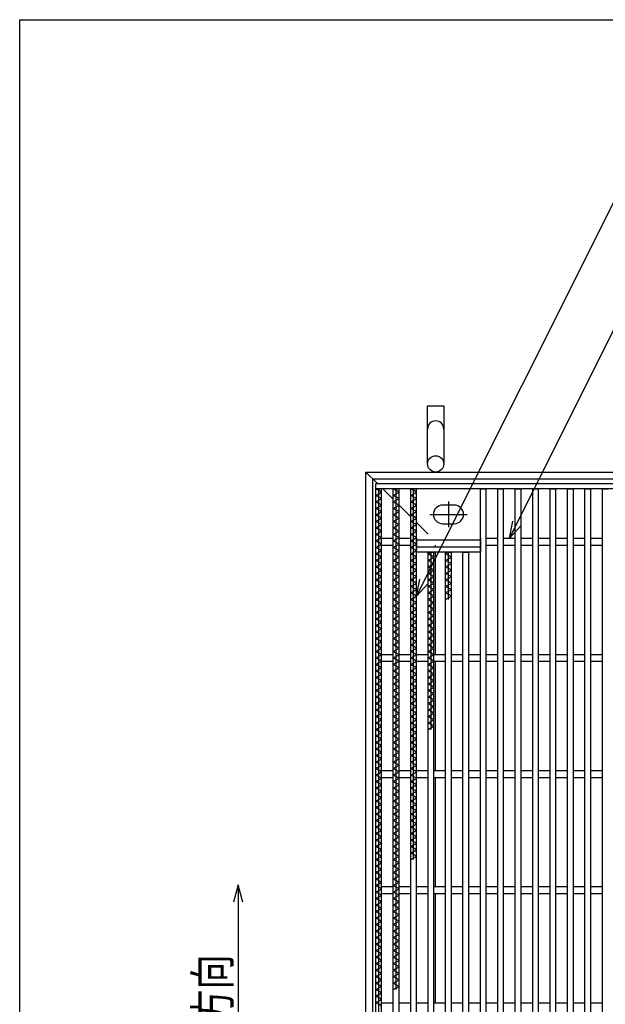
# Model space of a CAD drawing. Units: millimetres. Extents: x -182 to 180, y -128 to 105.
# Drawn here: x -173 to -122, y 21 to 105 of the extents above; entities that cross this region are included whole.
import ezdxf
from ezdxf.enums import TextEntityAlignment as Align

# ---------------------------------------------------------------- set-up
doc = ezdxf.new("R2010")
doc.units = ezdxf.units.MM
doc.header["$LTSCALE"] = 0.25
doc.linetypes.add('DASHED2', pattern=[9.525, 6.35, -3.175])
for name, color, linetype in [('16', 7, 'Continuous'), ('19', 7, 'Continuous'), ('22', 7, 'Continuous')]:
    doc.layers.add(name, color=color, linetype=linetype)
doc.styles.add('dcStyle0', font='txt.shx', dxfattribs={"bigfont": 'bigfont'})

msp = doc.modelspace()

# ---------------------------------------------------------------- linework, layer by layer
at = {"color": 150, "linetype": 'Continuous', "lineweight": 25}
for p, q in [((-172.9, -114.65), (-172.9, 105.35)), ((-172.9, 105.35), (173.1, 105.35))]:
    msp.add_line(p, q, dxfattribs=at)
at = {"layer": '16', "color": 3, "linetype": 'Continuous', "lineweight": 25}
for p, q in [((-142.25, 65.4), (-92.25, 65.4)), ((-142.25, 64.95), (-142.25, 65.4)), ((-92.25, 64.95), (-142.25, 64.95)), ((-142.25, -34.15), (-142.25, 64.95)), ((-142.25, 64.95), (-141.75, 64.95)), ((-141.75, 64.67), (-142.25, 64.95)), ((-142.25, 64.39), (-141.75, 64.67)), ((-142, 10.63), (-142, 64.95)), ((-141.75, -34.15), (-141.75, 64.95)), ((-140.75, -34.15), (-140.75, 64.95)), ((-140.75, 64.95), (-140.25, 64.95)), ((-140.25, 64.67), (-140.75, 64.95)), ((-140.75, 64.39), (-140.25, 64.67)), ((-140.5, 21.83), (-140.5, 64.95)), ((-140.25, -34.15), (-140.25, 64.95)), ((-139.25, -34.15), (-139.25, 64.95)), ((-139.25, 64.95), (-138.75, 64.95)), ((-138.75, 64.67), (-139.25, 64.95)), ((-139.25, 64.39), (-138.75, 64.67)), ((-139, 33.03), (-139, 64.95)), ((-138.75, -34.15), (-138.75, 64.95)), ((-133.25, -34.15), (-133.25, 64.95)), ((-133.25, 64.95), (-132.75, 64.95)), ((-132.75, -34.15), (-132.75, 64.95)), ((-131.75, -34.15), (-131.75, 64.95)), ((-131.75, 64.95), (-131.25, 64.95)), ((-131.25, -34.15), (-131.25, 64.95)), ((-130.25, -34.15), (-130.25, 64.95)), ((-130.25, 64.95), (-129.75, 64.95)), ((-129.75, -34.15), (-129.75, 64.95)), ((-128.75, -34.15), (-128.75, 64.95)), ((-128.75, 64.95), (-128.25, 64.95)), ((-128.25, -34.15), (-128.25, 64.95)), ((-127.25, -34.15), (-127.25, 64.95)), ((-127.25, 64.95), (-126.75, 64.95)), ((-126.75, -34.15), (-126.75, 64.95)), ((-125.75, -34.15), (-125.75, 64.95)), ((-125.75, 64.95), (-125.25, 64.95)), ((-125.25, -34.15), (-125.25, 64.95)), ((-124.25, -34.15), (-124.25, 64.95)), ((-124.25, 64.95), (-123.75, 64.95)), ((-123.75, -34.15), (-123.75, 64.95)), ((-122.75, -34.15), (-122.75, 64.95)), ((-122.75, 64.95), (-122.25, 64.95)), ((-141.75, 64.11), (-142.25, 64.39)), ((-142.25, 63.83), (-141.75, 64.11)), ((-141.75, 63.55), (-142.25, 63.83)), ((-140.25, 64.11), (-140.75, 64.39)), ((-140.75, 63.83), (-140.25, 64.11)), ((-140.25, 63.55), (-140.75, 63.83)), ((-138.75, 64.11), (-139.25, 64.39)), ((-139.25, 63.83), (-138.75, 64.11)), ((-138.75, 63.55), (-139.25, 63.83)), ((-136, 63.85), (-136, 61.65)), ((-142.25, 63.27), (-141.75, 63.55)), ((-141.75, 62.99), (-142.25, 63.27)), ((-142.25, 62.71), (-141.75, 62.99)), ((-140.75, 63.27), (-140.25, 63.55)), ((-140.25, 62.99), (-140.75, 63.27)), ((-140.75, 62.71), (-140.25, 62.99)), ((-139.25, 63.27), (-138.75, 63.55)), ((-138.75, 62.99), (-139.25, 63.27)), ((-139.25, 62.71), (-138.75, 62.99)), ((-137.6, 62.75), (-134.4, 62.75)), ((-135.5, 63.55), (-136.5, 63.55)), ((-141.75, 62.43), (-142.25, 62.71)), ((-142.25, 62.15), (-141.75, 62.43)), ((-141.75, 61.87), (-142.25, 62.15)), ((-140.25, 62.43), (-140.75, 62.71)), ((-140.75, 62.15), (-140.25, 62.43)), ((-140.25, 61.87), (-140.75, 62.15)), ((-138.75, 62.43), (-139.25, 62.71)), ((-139.25, 62.15), (-138.75, 62.43)), ((-138.75, 61.87), (-139.25, 62.15)), ((-136.5, 61.95), (-135.5, 61.95)), ((-142.25, 61.59), (-141.75, 61.87)), ((-141.75, 61.31), (-142.25, 61.59)), ((-142.25, 61.03), (-141.75, 61.31)), ((-140.75, 61.59), (-140.25, 61.87)), ((-140.25, 61.31), (-140.75, 61.59)), ((-140.75, 61.03), (-140.25, 61.31)), ((-139.25, 61.59), (-138.75, 61.87)), ((-138.75, 61.31), (-139.25, 61.59)), ((-139.25, 61.03), (-138.75, 61.31)), ((-141.75, 60.75), (-142.25, 61.03)), ((-142.25, 60.47), (-141.75, 60.75)), ((-141.75, 60.19), (-142.25, 60.47)), ((-141.75, 60.7), (-140.75, 60.7)), ((-140.25, 60.75), (-140.75, 61.03)), ((-140.75, 60.47), (-140.25, 60.75)), ((-140.25, 60.19), (-140.75, 60.47)), ((-140.25, 60.7), (-139.25, 60.7)), ((-138.75, 60.75), (-139.25, 61.03)), ((-139.25, 60.47), (-138.75, 60.75)), ((-138.75, 60.19), (-139.25, 60.47)), ((-138.75, 60.7), (-138.75, 59.7)), ((-138.75, 60.55), (-133.25, 60.55)), ((-133.25, 60.7), (-133.25, 59.7)), ((-132.75, 60.7), (-131.75, 60.7)), ((-131.25, 60.7), (-130.25, 60.7)), ((-129.75, 60.7), (-128.75, 60.7)), ((-128.25, 60.7), (-127.25, 60.7)), ((-126.75, 60.7), (-125.75, 60.7)), ((-125.25, 60.7), (-124.25, 60.7)), ((-123.75, 60.7), (-122.75, 60.7)), ((-142.25, 59.91), (-141.75, 60.19)), ((-141.75, 59.63), (-142.25, 59.91)), ((-142.25, 59.35), (-141.75, 59.63)), ((-141.75, 59.07), (-142.25, 59.35)), ((-141.75, 60.1), (-140.75, 60.1)), ((-140.75, 59.91), (-140.25, 60.19)), ((-140.25, 59.63), (-140.75, 59.91)), ((-140.75, 59.35), (-140.25, 59.63)), ((-140.25, 59.07), (-140.75, 59.35)), ((-140.25, 60.1), (-139.25, 60.1)), ((-139.25, 59.91), (-138.75, 60.19)), ((-138.75, 59.63), (-139.25, 59.91)), ((-139.25, 59.35), (-138.75, 59.63)), ((-138.75, 59.07), (-139.25, 59.35)), ((-138.75, 59.95), (-133.25, 59.95)), ((-138.75, 59.5), (-138.75, 59.95)), ((-133.25, 59.5), (-138.75, 59.5)), ((-137.75, -28.7), (-137.75, 59.5)), ((-137.75, 59.5), (-137.25, 59.5)), ((-137.75, 59.35), (-137.482, 59.5)), ((-137.25, 59.07), (-137.75, 59.35)), ((-137.5, 44.23), (-137.5, 59.5)), ((-137.25, -28.7), (-137.25, 59.5)), ((-136.25, -28.7), (-136.25, 59.5)), ((-136.25, 59.5), (-135.75, 59.5)), ((-136.25, 59.35), (-135.982, 59.5)), ((-135.75, 59.07), (-136.25, 59.35)), ((-136, 55.43), (-136, 59.5)), ((-135.75, -28.7), (-135.75, 59.5)), ((-134.75, -28.7), (-134.75, 59.5)), ((-134.75, 59.5), (-134.25, 59.5)), ((-134.25, -28.7), (-134.25, 59.5)), ((-133.25, 59.95), (-133.25, 59.5)), ((-132.75, 60.1), (-131.75, 60.1)), ((-131.25, 60.1), (-130.25, 60.1)), ((-129.75, 60.1), (-128.75, 60.1)), ((-128.25, 60.1), (-127.25, 60.1)), ((-126.75, 60.1), (-125.75, 60.1)), ((-125.25, 60.1), (-124.25, 60.1)), ((-123.75, 60.1), (-122.75, 60.1)), ((-142.25, 58.79), (-141.75, 59.07)), ((-141.75, 58.51), (-142.25, 58.79)), ((-142.25, 58.23), (-141.75, 58.51)), ((-140.75, 58.79), (-140.25, 59.07)), ((-140.25, 58.51), (-140.75, 58.79)), ((-140.75, 58.23), (-140.25, 58.51)), ((-139.25, 58.79), (-138.75, 59.07)), ((-138.75, 58.51), (-139.25, 58.79)), ((-139.25, 58.23), (-138.75, 58.51)), ((-137.75, 58.79), (-137.25, 59.07)), ((-137.25, 58.51), (-137.75, 58.79)), ((-137.75, 58.23), (-137.25, 58.51)), ((-136.25, 58.79), (-135.75, 59.07)), ((-135.75, 58.51), (-136.25, 58.79)), ((-136.25, 58.23), (-135.75, 58.51)), ((-141.75, 57.95), (-142.25, 58.23)), ((-142.25, 57.67), (-141.75, 57.95)), ((-141.75, 57.39), (-142.25, 57.67)), ((-140.25, 57.95), (-140.75, 58.23)), ((-140.75, 57.67), (-140.25, 57.95)), ((-140.25, 57.39), (-140.75, 57.67)), ((-138.75, 57.95), (-139.25, 58.23)), ((-139.25, 57.67), (-138.75, 57.95)), ((-138.75, 57.39), (-139.25, 57.67)), ((-137.25, 57.95), (-137.75, 58.23)), ((-137.75, 57.67), (-137.25, 57.95)), ((-137.25, 57.39), (-137.75, 57.67)), ((-135.75, 57.95), (-136.25, 58.23)), ((-136.25, 57.67), (-135.75, 57.95)), ((-135.75, 57.39), (-136.25, 57.67)), ((-142.25, 57.11), (-141.75, 57.39)), ((-141.75, 56.83), (-142.25, 57.11)), ((-142.25, 56.55), (-141.75, 56.83)), ((-140.75, 57.11), (-140.25, 57.39)), ((-140.25, 56.83), (-140.75, 57.11)), ((-140.75, 56.55), (-140.25, 56.83)), ((-139.25, 57.11), (-138.75, 57.39)), ((-138.75, 56.83), (-139.25, 57.11)), ((-139.25, 56.55), (-138.75, 56.83)), ((-137.75, 57.11), (-137.25, 57.39)), ((-137.25, 56.83), (-137.75, 57.11)), ((-137.75, 56.55), (-137.25, 56.83)), ((-136.25, 57.11), (-135.75, 57.39)), ((-135.75, 56.83), (-136.25, 57.11)), ((-136.25, 56.55), (-135.75, 56.83)), ((-141.75, 56.27), (-142.25, 56.55)), ((-142.25, 55.99), (-141.75, 56.27)), ((-141.75, 55.71), (-142.25, 55.99)), ((-140.25, 56.27), (-140.75, 56.55)), ((-140.75, 55.99), (-140.25, 56.27)), ((-140.25, 55.71), (-140.75, 55.99)), ((-138.75, 56.27), (-139.25, 56.55)), ((-139.25, 55.99), (-138.75, 56.27)), ((-138.75, 55.71), (-139.25, 55.99)), ((-137.25, 56.27), (-137.75, 56.55)), ((-137.75, 55.99), (-137.25, 56.27)), ((-137.25, 55.71), (-137.75, 55.99)), ((-135.75, 56.27), (-136.25, 56.55)), ((-136.25, 55.99), (-135.75, 56.27)), ((-135.75, 55.71), (-136.25, 55.99)), ((-142.25, 55.43), (-141.75, 55.71)), ((-141.75, 55.15), (-142.25, 55.43)), ((-142.25, 54.87), (-141.75, 55.15)), ((-140.75, 55.43), (-140.25, 55.71)), ((-140.25, 55.15), (-140.75, 55.43)), ((-140.75, 54.87), (-140.25, 55.15)), ((-139.25, 55.43), (-138.75, 55.71)), ((-138.75, 55.15), (-139.25, 55.43)), ((-139.25, 54.87), (-138.75, 55.15)), ((-137.75, 55.43), (-137.25, 55.71)), ((-137.25, 55.15), (-137.75, 55.43)), ((-137.75, 54.87), (-137.25, 55.15)), ((-136.25, 55.43), (-135.75, 55.71)), ((-141.75, 54.59), (-142.25, 54.87)), ((-142.25, 54.31), (-141.75, 54.59)), ((-141.75, 54.03), (-142.25, 54.31)), ((-140.25, 54.59), (-140.75, 54.87)), ((-140.75, 54.31), (-140.25, 54.59)), ((-140.25, 54.03), (-140.75, 54.31)), ((-138.75, 54.59), (-139.25, 54.87)), ((-139.25, 54.31), (-138.75, 54.59)), ((-138.75, 54.03), (-139.25, 54.31)), ((-137.25, 54.59), (-137.75, 54.87)), ((-137.75, 54.31), (-137.25, 54.59)), ((-137.25, 54.03), (-137.75, 54.31)), ((-142.25, 53.75), (-141.75, 54.03)), ((-141.75, 53.47), (-142.25, 53.75)), ((-142.25, 53.19), (-141.75, 53.47)), ((-140.75, 53.75), (-140.25, 54.03)), ((-140.25, 53.47), (-140.75, 53.75)), ((-140.75, 53.19), (-140.25, 53.47)), ((-139.25, 53.75), (-138.75, 54.03)), ((-138.75, 53.47), (-139.25, 53.75)), ((-139.25, 53.19), (-138.75, 53.47)), ((-137.75, 53.75), (-137.25, 54.03)), ((-137.25, 53.47), (-137.75, 53.75)), ((-137.75, 53.19), (-137.25, 53.47)), ((-141.75, 52.91), (-142.25, 53.19)), ((-142.25, 52.63), (-141.75, 52.91)), ((-141.75, 52.35), (-142.25, 52.63)), ((-140.25, 52.91), (-140.75, 53.19)), ((-140.75, 52.63), (-140.25, 52.91)), ((-140.25, 52.35), (-140.75, 52.63)), ((-138.75, 52.91), (-139.25, 53.19)), ((-139.25, 52.63), (-138.75, 52.91)), ((-138.75, 52.35), (-139.25, 52.63)), ((-137.25, 52.91), (-137.75, 53.19)), ((-137.75, 52.63), (-137.25, 52.91)), ((-137.25, 52.35), (-137.75, 52.63)), ((-142.25, 52.07), (-141.75, 52.35)), ((-141.75, 51.79), (-142.25, 52.07)), ((-142.25, 51.51), (-141.75, 51.79)), ((-140.75, 52.07), (-140.25, 52.35)), ((-140.25, 51.79), (-140.75, 52.07)), ((-140.75, 51.51), (-140.25, 51.79)), ((-139.25, 52.07), (-138.75, 52.35)), ((-138.75, 51.79), (-139.25, 52.07)), ((-139.25, 51.51), (-138.75, 51.79)), ((-137.75, 52.07), (-137.25, 52.35)), ((-137.25, 51.79), (-137.75, 52.07)), ((-137.75, 51.51), (-137.25, 51.79)), ((-141.75, 51.23), (-142.25, 51.51)), ((-142.25, 50.95), (-141.75, 51.23)), ((-141.75, 50.67), (-142.25, 50.95)), ((-140.25, 51.23), (-140.75, 51.51)), ((-140.75, 50.95), (-140.25, 51.23)), ((-140.25, 50.67), (-140.75, 50.95)), ((-138.75, 51.23), (-139.25, 51.51)), ((-139.25, 50.95), (-138.75, 51.23)), ((-138.75, 50.67), (-139.25, 50.95)), ((-137.25, 51.23), (-137.75, 51.51)), ((-137.75, 50.95), (-137.25, 51.23)), ((-137.25, 50.67), (-137.75, 50.95)), ((-142.25, 50.39), (-141.75, 50.67)), ((-141.75, 50.11), (-142.25, 50.39)), ((-142.25, 49.83), (-141.75, 50.11)), ((-141.75, 50.7), (-140.75, 50.7)), ((-141.75, 50.1), (-140.75, 50.1)), ((-140.75, 50.39), (-140.25, 50.67)), ((-140.25, 50.11), (-140.75, 50.39)), ((-140.75, 49.83), (-140.25, 50.11)), ((-140.25, 50.7), (-139.25, 50.7)), ((-140.25, 50.1), (-139.25, 50.1)), ((-139.25, 50.39), (-138.75, 50.67)), ((-138.75, 50.11), (-139.25, 50.39)), ((-139.25, 49.83), (-138.75, 50.11)), ((-138.75, 50.7), (-137.75, 50.7)), ((-138.75, 50.1), (-137.75, 50.1)), ((-137.75, 50.39), (-137.25, 50.67)), ((-137.25, 50.11), (-137.75, 50.39)), ((-137.75, 49.83), (-137.25, 50.11)), ((-137.25, 50.7), (-136.25, 50.7)), ((-137.25, 50.1), (-136.25, 50.1)), ((-135.75, 50.7), (-134.75, 50.7)), ((-135.75, 50.1), (-134.75, 50.1)), ((-134.25, 50.7), (-133.25, 50.7)), ((-134.25, 50.1), (-133.25, 50.1)), ((-132.75, 50.7), (-131.75, 50.7)), ((-132.75, 50.1), (-131.75, 50.1)), ((-131.25, 50.7), (-130.25, 50.7)), ((-131.25, 50.1), (-130.25, 50.1)), ((-129.75, 50.7), (-128.75, 50.7)), ((-129.75, 50.1), (-128.75, 50.1)), ((-128.25, 50.7), (-127.25, 50.7)), ((-128.25, 50.1), (-127.25, 50.1)), ((-126.75, 50.7), (-125.75, 50.7)), ((-126.75, 50.1), (-125.75, 50.1)), ((-125.25, 50.7), (-124.25, 50.7)), ((-125.25, 50.1), (-124.25, 50.1)), ((-123.75, 50.7), (-122.75, 50.7)), ((-123.75, 50.1), (-122.75, 50.1)), ((-141.75, 49.55), (-142.25, 49.83)), ((-142.25, 49.27), (-141.75, 49.55)), ((-141.75, 48.99), (-142.25, 49.27)), ((-140.25, 49.55), (-140.75, 49.83)), ((-140.75, 49.27), (-140.25, 49.55)), ((-140.25, 48.99), (-140.75, 49.27)), ((-138.75, 49.55), (-139.25, 49.83)), ((-139.25, 49.27), (-138.75, 49.55)), ((-138.75, 48.99), (-139.25, 49.27)), ((-137.25, 49.55), (-137.75, 49.83)), ((-137.75, 49.27), (-137.25, 49.55)), ((-137.25, 48.99), (-137.75, 49.27)), ((-142.25, 48.71), (-141.75, 48.99)), ((-141.75, 48.43), (-142.25, 48.71)), ((-142.25, 48.15), (-141.75, 48.43)), ((-140.75, 48.71), (-140.25, 48.99)), ((-140.25, 48.43), (-140.75, 48.71)), ((-140.75, 48.15), (-140.25, 48.43)), ((-139.25, 48.71), (-138.75, 48.99)), ((-138.75, 48.43), (-139.25, 48.71)), ((-139.25, 48.15), (-138.75, 48.43)), ((-137.75, 48.71), (-137.25, 48.99)), ((-137.25, 48.43), (-137.75, 48.71)), ((-137.75, 48.15), (-137.25, 48.43)), ((-141.75, 47.87), (-142.25, 48.15)), ((-142.25, 47.59), (-141.75, 47.87)), ((-141.75, 47.31), (-142.25, 47.59)), ((-140.25, 47.87), (-140.75, 48.15)), ((-140.75, 47.59), (-140.25, 47.87)), ((-140.25, 47.31), (-140.75, 47.59)), ((-138.75, 47.87), (-139.25, 48.15)), ((-139.25, 47.59), (-138.75, 47.87)), ((-138.75, 47.31), (-139.25, 47.59)), ((-137.25, 47.87), (-137.75, 48.15)), ((-137.75, 47.59), (-137.25, 47.87)), ((-137.25, 47.31), (-137.75, 47.59)), ((-142.25, 47.03), (-141.75, 47.31)), ((-141.75, 46.75), (-142.25, 47.03)), ((-142.25, 46.47), (-141.75, 46.75)), ((-140.75, 47.03), (-140.25, 47.31)), ((-140.25, 46.75), (-140.75, 47.03)), ((-140.75, 46.47), (-140.25, 46.75)), ((-139.25, 47.03), (-138.75, 47.31)), ((-138.75, 46.75), (-139.25, 47.03)), ((-139.25, 46.47), (-138.75, 46.75)), ((-137.75, 47.03), (-137.25, 47.31)), ((-137.25, 46.75), (-137.75, 47.03)), ((-137.75, 46.47), (-137.25, 46.75)), ((-141.75, 46.19), (-142.25, 46.47)), ((-142.25, 45.91), (-141.75, 46.19)), ((-141.75, 45.63), (-142.25, 45.91)), ((-140.25, 46.19), (-140.75, 46.47)), ((-140.75, 45.91), (-140.25, 46.19)), ((-140.25, 45.63), (-140.75, 45.91)), ((-138.75, 46.19), (-139.25, 46.47)), ((-139.25, 45.91), (-138.75, 46.19)), ((-138.75, 45.63), (-139.25, 45.91)), ((-137.25, 46.19), (-137.75, 46.47)), ((-137.75, 45.91), (-137.25, 46.19)), ((-137.25, 45.63), (-137.75, 45.91)), ((-142.25, 45.35), (-141.75, 45.63)), ((-141.75, 45.07), (-142.25, 45.35)), ((-142.25, 44.79), (-141.75, 45.07)), ((-140.75, 45.35), (-140.25, 45.63)), ((-140.25, 45.07), (-140.75, 45.35)), ((-140.75, 44.79), (-140.25, 45.07)), ((-139.25, 45.35), (-138.75, 45.63)), ((-138.75, 45.07), (-139.25, 45.35)), ((-139.25, 44.79), (-138.75, 45.07)), ((-137.75, 45.35), (-137.25, 45.63)), ((-137.25, 45.07), (-137.75, 45.35)), ((-137.75, 44.79), (-137.25, 45.07)), ((-141.75, 44.51), (-142.25, 44.79)), ((-142.25, 44.23), (-141.75, 44.51)), ((-141.75, 43.95), (-142.25, 44.23)), ((-140.25, 44.51), (-140.75, 44.79)), ((-140.75, 44.23), (-140.25, 44.51)), ((-140.25, 43.95), (-140.75, 44.23)), ((-138.75, 44.51), (-139.25, 44.79)), ((-139.25, 44.23), (-138.75, 44.51)), ((-138.75, 43.95), (-139.25, 44.23)), ((-137.25, 44.51), (-137.75, 44.79)), ((-137.75, 44.23), (-137.25, 44.51)), ((-142.25, 43.67), (-141.75, 43.95)), ((-141.75, 43.39), (-142.25, 43.67)), ((-142.25, 43.11), (-141.75, 43.39)), ((-140.75, 43.67), (-140.25, 43.95)), ((-140.25, 43.39), (-140.75, 43.67)), ((-140.75, 43.11), (-140.25, 43.39)), ((-139.25, 43.67), (-138.75, 43.95)), ((-138.75, 43.39), (-139.25, 43.67)), ((-139.25, 43.11), (-138.75, 43.39)), ((-141.75, 42.83), (-142.25, 43.11)), ((-142.25, 42.55), (-141.75, 42.83)), ((-141.75, 42.27), (-142.25, 42.55)), ((-140.25, 42.83), (-140.75, 43.11)), ((-140.75, 42.55), (-140.25, 42.83)), ((-140.25, 42.27), (-140.75, 42.55)), ((-138.75, 42.83), (-139.25, 43.11)), ((-139.25, 42.55), (-138.75, 42.83)), ((-138.75, 42.27), (-139.25, 42.55)), ((-142.25, 41.99), (-141.75, 42.27)), ((-141.75, 41.71), (-142.25, 41.99)), ((-142.25, 41.43), (-141.75, 41.71)), ((-140.75, 41.99), (-140.25, 42.27)), ((-140.25, 41.71), (-140.75, 41.99)), ((-140.75, 41.43), (-140.25, 41.71)), ((-139.25, 41.99), (-138.75, 42.27)), ((-138.75, 41.71), (-139.25, 41.99)), ((-139.25, 41.43), (-138.75, 41.71)), ((-141.75, 41.15), (-142.25, 41.43)), ((-142.25, 40.87), (-141.75, 41.15)), ((-141.75, 40.59), (-142.25, 40.87)), ((-141.75, 40.7), (-140.75, 40.7)), ((-140.25, 41.15), (-140.75, 41.43)), ((-140.75, 40.87), (-140.25, 41.15)), ((-140.25, 40.59), (-140.75, 40.87)), ((-140.25, 40.7), (-139.25, 40.7)), ((-138.75, 41.15), (-139.25, 41.43)), ((-139.25, 40.87), (-138.75, 41.15)), ((-138.75, 40.59), (-139.25, 40.87)), ((-138.75, 40.7), (-137.75, 40.7)), ((-137.25, 40.7), (-136.25, 40.7)), ((-135.75, 40.7), (-134.75, 40.7)), ((-134.25, 40.7), (-133.25, 40.7)), ((-132.75, 40.7), (-131.75, 40.7)), ((-131.25, 40.7), (-130.25, 40.7)), ((-129.75, 40.7), (-128.75, 40.7)), ((-128.25, 40.7), (-127.25, 40.7)), ((-126.75, 40.7), (-125.75, 40.7)), ((-125.25, 40.7), (-124.25, 40.7)), ((-123.75, 40.7), (-122.75, 40.7)), ((-142.25, 40.31), (-141.75, 40.59)), ((-141.75, 40.03), (-142.25, 40.31)), ((-142.25, 39.75), (-141.75, 40.03)), ((-141.75, 40.1), (-140.75, 40.1)), ((-140.75, 40.31), (-140.25, 40.59)), ((-140.25, 40.03), (-140.75, 40.31)), ((-140.75, 39.75), (-140.25, 40.03)), ((-140.25, 40.1), (-139.25, 40.1)), ((-139.25, 40.31), (-138.75, 40.59)), ((-138.75, 40.03), (-139.25, 40.31)), ((-139.25, 39.75), (-138.75, 40.03)), ((-138.75, 40.1), (-137.75, 40.1)), ((-137.25, 40.1), (-136.25, 40.1)), ((-135.75, 40.1), (-134.75, 40.1)), ((-134.25, 40.1), (-133.25, 40.1)), ((-132.75, 40.1), (-131.75, 40.1)), ((-131.25, 40.1), (-130.25, 40.1)), ((-129.75, 40.1), (-128.75, 40.1)), ((-128.25, 40.1), (-127.25, 40.1)), ((-126.75, 40.1), (-125.75, 40.1)), ((-125.25, 40.1), (-124.25, 40.1)), ((-123.75, 40.1), (-122.75, 40.1)), ((-141.75, 39.47), (-142.25, 39.75)), ((-142.25, 39.19), (-141.75, 39.47)), ((-141.75, 38.91), (-142.25, 39.19)), ((-140.25, 39.47), (-140.75, 39.75)), ((-140.75, 39.19), (-140.25, 39.47)), ((-140.25, 38.91), (-140.75, 39.19)), ((-138.75, 39.47), (-139.25, 39.75)), ((-139.25, 39.19), (-138.75, 39.47)), ((-138.75, 38.91), (-139.25, 39.19)), ((-142.25, 38.63), (-141.75, 38.91)), ((-141.75, 38.35), (-142.25, 38.63)), ((-142.25, 38.07), (-141.75, 38.35)), ((-140.75, 38.63), (-140.25, 38.91)), ((-140.25, 38.35), (-140.75, 38.63)), ((-140.75, 38.07), (-140.25, 38.35)), ((-139.25, 38.63), (-138.75, 38.91)), ((-138.75, 38.35), (-139.25, 38.63)), ((-139.25, 38.07), (-138.75, 38.35)), ((-141.75, 37.79), (-142.25, 38.07)), ((-142.25, 37.51), (-141.75, 37.79)), ((-141.75, 37.23), (-142.25, 37.51)), ((-140.25, 37.79), (-140.75, 38.07)), ((-140.75, 37.51), (-140.25, 37.79)), ((-140.25, 37.23), (-140.75, 37.51)), ((-138.75, 37.79), (-139.25, 38.07)), ((-139.25, 37.51), (-138.75, 37.79)), ((-138.75, 37.23), (-139.25, 37.51)), ((-142.25, 36.95), (-141.75, 37.23)), ((-141.75, 36.67), (-142.25, 36.95)), ((-142.25, 36.39), (-141.75, 36.67)), ((-140.75, 36.95), (-140.25, 37.23)), ((-140.25, 36.67), (-140.75, 36.95)), ((-140.75, 36.39), (-140.25, 36.67)), ((-139.25, 36.95), (-138.75, 37.23)), ((-138.75, 36.67), (-139.25, 36.95)), ((-139.25, 36.39), (-138.75, 36.67)), ((-141.75, 36.11), (-142.25, 36.39)), ((-142.25, 35.83), (-141.75, 36.11)), ((-141.75, 35.55), (-142.25, 35.83)), ((-140.25, 36.11), (-140.75, 36.39)), ((-140.75, 35.83), (-140.25, 36.11)), ((-140.25, 35.55), (-140.75, 35.83)), ((-138.75, 36.11), (-139.25, 36.39)), ((-139.25, 35.83), (-138.75, 36.11)), ((-138.75, 35.55), (-139.25, 35.83)), ((-142.25, 35.27), (-141.75, 35.55)), ((-141.75, 34.99), (-142.25, 35.27)), ((-142.25, 34.71), (-141.75, 34.99)), ((-140.75, 35.27), (-140.25, 35.55)), ((-140.25, 34.99), (-140.75, 35.27)), ((-140.75, 34.71), (-140.25, 34.99)), ((-139.25, 35.27), (-138.75, 35.55)), ((-138.75, 34.99), (-139.25, 35.27)), ((-139.25, 34.71), (-138.75, 34.99)), ((-141.75, 34.43), (-142.25, 34.71)), ((-142.25, 34.15), (-141.75, 34.43)), ((-141.75, 33.87), (-142.25, 34.15)), ((-140.25, 34.43), (-140.75, 34.71)), ((-140.75, 34.15), (-140.25, 34.43)), ((-140.25, 33.87), (-140.75, 34.15)), ((-138.75, 34.43), (-139.25, 34.71)), ((-139.25, 34.15), (-138.75, 34.43)), ((-138.75, 33.87), (-139.25, 34.15)), ((-142.25, 33.59), (-141.75, 33.87)), ((-141.75, 33.31), (-142.25, 33.59)), ((-142.25, 33.03), (-141.75, 33.31)), ((-140.75, 33.59), (-140.25, 33.87)), ((-140.25, 33.31), (-140.75, 33.59)), ((-140.75, 33.03), (-140.25, 33.31)), ((-139.25, 33.59), (-138.75, 33.87)), ((-138.75, 33.31), (-139.25, 33.59)), ((-139.25, 33.03), (-138.75, 33.31)), ((-141.75, 32.75), (-142.25, 33.03)), ((-142.25, 32.47), (-141.75, 32.75)), ((-141.75, 32.19), (-142.25, 32.47)), ((-140.25, 32.75), (-140.75, 33.03)), ((-140.75, 32.47), (-140.25, 32.75)), ((-140.25, 32.19), (-140.75, 32.47)), ((-142.25, 31.91), (-141.75, 32.19)), ((-141.75, 31.63), (-142.25, 31.91)), ((-142.25, 31.35), (-141.75, 31.63)), ((-140.75, 31.91), (-140.25, 32.19)), ((-140.25, 31.63), (-140.75, 31.91)), ((-140.75, 31.35), (-140.25, 31.63)), ((-141.75, 31.07), (-142.25, 31.35)), ((-142.25, 30.79), (-141.75, 31.07)), ((-141.75, 30.51), (-142.25, 30.79)), ((-141.75, 30.7), (-140.75, 30.7)), ((-140.25, 31.07), (-140.75, 31.35)), ((-140.75, 30.79), (-140.25, 31.07)), ((-140.25, 30.51), (-140.75, 30.79)), ((-140.25, 30.7), (-139.25, 30.7)), ((-138.75, 30.7), (-137.75, 30.7)), ((-137.25, 30.7), (-136.25, 30.7)), ((-135.75, 30.7), (-134.75, 30.7)), ((-134.25, 30.7), (-133.25, 30.7)), ((-132.75, 30.7), (-131.75, 30.7)), ((-131.25, 30.7), (-130.25, 30.7)), ((-129.75, 30.7), (-128.75, 30.7)), ((-128.25, 30.7), (-127.25, 30.7)), ((-126.75, 30.7), (-125.75, 30.7)), ((-125.25, 30.7), (-124.25, 30.7)), ((-123.75, 30.7), (-122.75, 30.7)), ((-142.25, 30.23), (-141.75, 30.51)), ((-141.75, 29.95), (-142.25, 30.23)), ((-142.25, 29.67), (-141.75, 29.95)), ((-141.75, 30.1), (-140.75, 30.1)), ((-140.75, 30.23), (-140.25, 30.51)), ((-140.25, 29.95), (-140.75, 30.23)), ((-140.75, 29.67), (-140.25, 29.95)), ((-140.25, 30.1), (-139.25, 30.1)), ((-138.75, 30.1), (-137.75, 30.1)), ((-137.25, 30.1), (-136.25, 30.1)), ((-135.75, 30.1), (-134.75, 30.1)), ((-134.25, 30.1), (-133.25, 30.1)), ((-132.75, 30.1), (-131.75, 30.1)), ((-131.25, 30.1), (-130.25, 30.1)), ((-129.75, 30.1), (-128.75, 30.1)), ((-128.25, 30.1), (-127.25, 30.1)), ((-126.75, 30.1), (-125.75, 30.1)), ((-125.25, 30.1), (-124.25, 30.1)), ((-123.75, 30.1), (-122.75, 30.1)), ((-141.75, 29.39), (-142.25, 29.67)), ((-142.25, 29.11), (-141.75, 29.39)), ((-141.75, 28.83), (-142.25, 29.11)), ((-142.25, 28.55), (-141.75, 28.83)), ((-140.25, 29.39), (-140.75, 29.67)), ((-140.75, 29.11), (-140.25, 29.39)), ((-140.25, 28.83), (-140.75, 29.11)), ((-140.75, 28.55), (-140.25, 28.83)), ((-141.75, 28.27), (-142.25, 28.55)), ((-142.25, 27.99), (-141.75, 28.27)), ((-141.75, 27.71), (-142.25, 27.99)), ((-140.25, 28.27), (-140.75, 28.55)), ((-140.75, 27.99), (-140.25, 28.27)), ((-140.25, 27.71), (-140.75, 27.99)), ((-142.25, 27.43), (-141.75, 27.71)), ((-141.75, 27.15), (-142.25, 27.43)), ((-142.25, 26.87), (-141.75, 27.15)), ((-140.75, 27.43), (-140.25, 27.71)), ((-140.25, 27.15), (-140.75, 27.43)), ((-140.75, 26.87), (-140.25, 27.15)), ((-141.75, 26.59), (-142.25, 26.87)), ((-142.25, 26.31), (-141.75, 26.59)), ((-141.75, 26.03), (-142.25, 26.31)), ((-140.25, 26.59), (-140.75, 26.87)), ((-140.75, 26.31), (-140.25, 26.59)), ((-140.25, 26.03), (-140.75, 26.31)), ((-142.25, 25.75), (-141.75, 26.03)), ((-141.75, 25.47), (-142.25, 25.75)), ((-142.25, 25.19), (-141.75, 25.47)), ((-140.75, 25.75), (-140.25, 26.03)), ((-140.25, 25.47), (-140.75, 25.75)), ((-140.75, 25.19), (-140.25, 25.47)), ((-141.75, 24.91), (-142.25, 25.19)), ((-142.25, 24.63), (-141.75, 24.91)), ((-141.75, 24.35), (-142.25, 24.63)), ((-140.25, 24.91), (-140.75, 25.19)), ((-140.75, 24.63), (-140.25, 24.91)), ((-140.25, 24.35), (-140.75, 24.63)), ((-142.25, 24.07), (-141.75, 24.35)), ((-141.75, 23.79), (-142.25, 24.07)), ((-142.25, 23.51), (-141.75, 23.79)), ((-140.75, 24.07), (-140.25, 24.35)), ((-140.25, 23.79), (-140.75, 24.07)), ((-140.75, 23.51), (-140.25, 23.79)), ((-141.75, 23.23), (-142.25, 23.51)), ((-142.25, 22.95), (-141.75, 23.23)), ((-141.75, 22.67), (-142.25, 22.95)), ((-140.25, 23.23), (-140.75, 23.51)), ((-140.75, 22.95), (-140.25, 23.23)), ((-140.25, 22.67), (-140.75, 22.95)), ((-142.25, 22.39), (-141.75, 22.67)), ((-141.75, 22.11), (-142.25, 22.39)), ((-142.25, 21.83), (-141.75, 22.11)), ((-140.75, 22.39), (-140.25, 22.67)), ((-140.25, 22.11), (-140.75, 22.39)), ((-140.75, 21.83), (-140.25, 22.11)), ((-141.75, 21.55), (-142.25, 21.83)), ((-142.25, 21.27), (-141.75, 21.55)), ((-141.75, 20.99), (-142.25, 21.27)), ((-142.25, 20.71), (-141.75, 20.99)), ((-141.75, 20.43), (-142.25, 20.71)), ((-141.75, 20.7), (-140.75, 20.7)), ((-140.25, 20.7), (-139.25, 20.7)), ((-138.75, 20.7), (-137.75, 20.7)), ((-137.25, 20.7), (-136.25, 20.7)), ((-135.75, 20.7), (-134.75, 20.7)), ((-134.25, 20.7), (-133.25, 20.7)), ((-132.75, 20.7), (-131.75, 20.7)), ((-131.25, 20.7), (-130.25, 20.7)), ((-129.75, 20.7), (-128.75, 20.7)), ((-128.25, 20.7), (-127.25, 20.7)), ((-126.75, 20.7), (-125.75, 20.7)), ((-125.25, 20.7), (-124.25, 20.7)), ((-123.75, 20.7), (-122.75, 20.7))]:
    msp.add_line(p, q, dxfattribs=at)
for centre, start, end in [((-136.5, 62.75), 90, 270), ((-135.5, 62.75), 270, 90)]:
    msp.add_arc(centre, 0.8, start, end, dxfattribs=at)
at = {"layer": '19', "color": 6, "linetype": 'Continuous', "lineweight": 25}
for p, q in [((-137.8, 67.1), (-137.8, 72.1)), ((-137.8, 72.1), (-136.4, 72.1)), ((-136.4, 72.1), (-136.4, 67.1)), ((-143.1, 66.4), (-41.1, 66.4)), ((-143.1, -35.6), (-143.1, 66.4)), ((-142.5, 65.8), (-41.7, 65.8)), ((-142.5, -35), (-142.5, 65.8)), ((-137.1, 50.7), (-137.1, 59.5)), ((-137.1, 40.7), (-137.1, 50.1)), ((-137.1, 30.7), (-137.1, 40.1)), ((-137.1, 20.7), (-137.1, 30.1))]:
    msp.add_line(p, q, dxfattribs=at)
at = {"layer": '19', "color": 6, "linetype": 'DASHED2', "lineweight": 25}
for p, q in [((-142.1, 65.4), (-143.1, 66.4)), ((-140.75, 64.05), (-141.65, 64.95)), ((-139.25, 62.55), (-140.25, 63.55)), ((-137.75, 61.05), (-138.75, 62.05)), ((-137.1, 59.95), (-137.1, 60.1))]:
    msp.add_line(p, q, dxfattribs=at)
at = {"layer": '19', "color": 6, "linetype": 'Continuous', "lineweight": 25}
msp.add_circle((-137.1, 67.1), 0.7, dxfattribs=at)
msp.add_arc((-137.1, 70.1), 0.7, 0, 180, dxfattribs=at)
at = {"layer": '22', "color": 4, "linetype": 'Continuous', "lineweight": 25}
for p, q in [((-138.75, 55.7), (-119.275, 94.65)), ((-130.75, 60.7), (-116.125, 89.95)), ((-130.75, 60.7), (-130.45, 62.16)), ((-130.75, 60.7), (-129.75, 61.8)), ((-138.75, 55.7), (-138.45, 57.16)), ((-138.75, 55.7), (-137.75, 56.8)), ((-154.1, 30.85), (-154.5, 29.35)), ((-153.7, 29.35), (-154.1, 30.85)), ((-154.1, 30.85), (-154.1, 0.85))]:
    msp.add_line(p, q, dxfattribs=at)

# ---------------------------------------------------------------- texts
at = {"layer": '22', "color": 2, "style": 'dcStyle0', "width": 1.2}
msp.add_text('車両進行方向', height=3, rotation=90, dxfattribs=at).set_placement((-154.8, 6.85), (-154.8, 24.85), align=Align.FIT)

doc.saveas('drawing.dxf')
